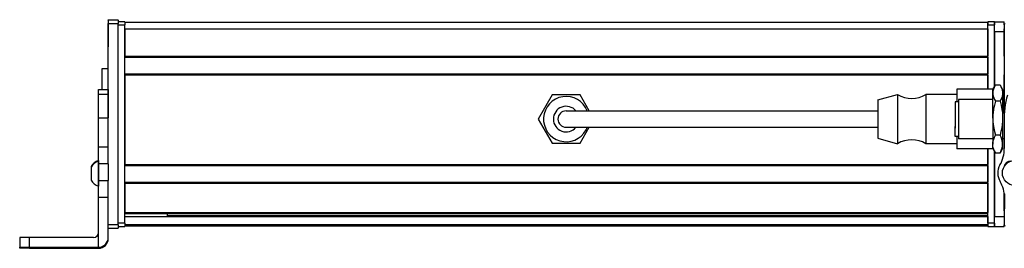
# Model space of a CAD drawing. Extents: x -332 to 1558, y -677 to 1440.
# Drawn here: x -205 to 95, y -667 to -597 of the extents above; entities that cross this region are included whole.
import ezdxf

# ---------------------------------------------------------------- set-up
doc = ezdxf.new("R2010")
doc.units = 0
doc.layers.get('0').update_dxf_attribs({"linetype": 'CONTINUOUS'})

msp = doc.modelspace()

# ---------------------------------------------------------------- linework, layer by layer
at = {"color": 7, "ltscale": 0.002783}
for p, q in [((-178.44458, -597.324463), (-178.44458, -597.213135)), ((-175.44458, -597.324463), (-175.44458, -597.213135))]:
    msp.add_line(p, q, dxfattribs=at)
at = {"color": 7, "ltscale": 0.075}
for p, q in [((-178.44458, -597.213135), (-175.44458, -597.213135)), ((-178.44458, -597.213135), (-175.44458, -597.213135)), ((-175.44458, -597.324463), (-178.44458, -597.324463)), ((-178.44458, -598.32666), (-175.44458, -598.32666)), ((91.555359, -597.820557), (94.555359, -597.820557)), ((91.555359, -600.820557), (91.555359, -597.820557)), ((91.555359, -600.820557), (94.555359, -600.820557)), ((-181.44458, -618.445618), (-178.44458, -618.445618)), ((-181.44458, -619.879211), (-178.44458, -619.879211)), ((-181.44458, -627.139221), (-178.44458, -627.139221)), ((-178.44458, -636.039429), (-181.44458, -636.039429)), ((-178.44458, -641.175293), (-181.44458, -641.175293)), ((-181.44458, -646.231445), (-178.44458, -646.231445)), ((-181.44458, -651.295776), (-178.44458, -651.295776)), ((-175.44458, -659.725891), (-178.44458, -659.725891)), ((91.555359, -657.219971), (94.555359, -657.219971)), ((91.555359, -660.219971), (91.555359, -657.219971)), ((-178.44458, -660.723755), (-175.44458, -660.723755)), ((91.555359, -660.219971), (94.555359, -660.219971))]:
    msp.add_line(p, q, dxfattribs=at)
at = {"color": 7, "ltscale": 0.025055}
for p, q in [((-178.44458, -597.324463), (-178.44458, -598.32666)), ((-175.44458, -597.324463), (-175.44458, -598.32666))]:
    msp.add_line(p, q, dxfattribs=at)
at = {"color": 7}
for p, q in [((-178.44458, -636.039429), (-178.44458, -598.32666)), ((-175.44458, -659.725891), (-175.44458, -598.32666)), ((-173.44458, -598.020569), (89.555359, -598.020569)), ((-173.44458, -659.219971), (-173.44458, -598.820557)), ((94.555359, -598.820557), (94.555359, -625.848816)), ((-173.44458, -600.020569), (89.555359, -600.020569)), ((-173.44458, -608.370361), (89.555359, -608.370361)), ((-173.44458, -608.670349), (89.555359, -608.670349)), ((-173.44458, -613.770386), (89.555359, -613.770386)), ((-173.44458, -614.070374), (89.555359, -614.070374)), ((-173.44458, -614.070374), (-173.44458, -641.312988)), ((-23.944641, -625.020569), (56.055359, -625.020569)), ((-23.944641, -630.020569), (56.055359, -630.020569)), ((89.555359, -659.219971), (89.555359, -636.620605)), ((91.555359, -659.219971), (91.555359, -637.386536)), ((-173.44458, -641.312988), (89.555359, -641.312988)), ((-173.44458, -641.612976), (89.555359, -641.612976)), ((-173.44458, -646.712952), (89.555359, -646.712952)), ((-173.44458, -647.012939), (89.555359, -647.012939)), ((-173.44458, -655.96875), (89.555359, -655.96875)), ((-173.44458, -656.268738), (89.555359, -656.268738)), ((-160.44458, -656.943909), (89.555359, -656.943909)), ((-173.44458, -657.16626), (89.555359, -657.16626)), ((-173.44458, -659.642334), (89.555359, -659.642334)), ((-173.44458, -660.019958), (89.555359, -660.019958)), ((-202.44458, -666.591919), (-181.44458, -666.591919)), ((-202.44458, -666.907288), (-181.44458, -666.907288))]:
    msp.add_line(p, q, dxfattribs=at)
at = {"color": 7, "ltscale": 0.002208}
msp.add_line((-178.44458, -598.368286), (-178.44458, -598.456604), dxfattribs=at)
at = {"color": 7, "ltscale": 0.012222}
msp.add_line((-178.44458, -598.454956), (-178.44458, -598.943848), dxfattribs=at)
at = {"color": 7, "ltscale": 0.13197}
msp.add_line((-178.44458, -598.943848), (-178.44458, -604.222656), dxfattribs=at)
at = {"color": 7, "ltscale": 0.144191}
msp.add_line((-178.44458, -599.721497), (-178.44458, -605.489136), dxfattribs=at)
at = {"color": 7, "ltscale": 0.05}
for p, q in [((-173.44458, -597.820557), (-175.44458, -597.820557)), ((-175.44458, -598.820557), (-173.44458, -598.820557)), ((91.555359, -597.820557), (89.555359, -597.820557)), ((89.555359, -600.020569), (89.555359, -598.020569)), ((89.555359, -598.820557), (91.555359, -598.820557)), ((-178.44458, -612.202576), (-180.44458, -612.202576)), ((-173.44458, -659.219971), (-175.44458, -659.219971)), ((91.555359, -659.219971), (89.555359, -659.219971)), ((-175.44458, -660.219971), (-173.44458, -660.219971)), ((89.555359, -660.219971), (91.555359, -660.219971))]:
    msp.add_line(p, q, dxfattribs=at)
at = {"color": 7, "ltscale": 0.025}
for p, q in [((-173.44458, -597.820557), (-173.44458, -598.820557)), ((89.555359, -597.820557), (89.555359, -598.820557)), ((91.555359, -597.820557), (91.555359, -598.820557)), ((-173.44458, -659.219971), (-173.44458, -660.219971)), ((89.555359, -659.219971), (89.555359, -660.219971)), ((91.555359, -659.219971), (91.555359, -660.219971))]:
    msp.add_line(p, q, dxfattribs=at)
at = {"color": 7, "ltscale": 0.490001}
msp.add_line((89.555359, -618.420593), (89.555359, -598.820557), dxfattribs=at)
at = {"color": 7, "ltscale": 0.470851}
msp.add_line((91.555359, -617.654602), (91.555359, -598.820557), dxfattribs=at)
at = {"color": 7, "ltscale": 0.024992}
msp.add_line((94.555359, -598.820251), (94.555359, -597.820557), dxfattribs=at)
at = {"color": 7, "ltscale": 0.208745}
for p, q in [((-173.44458, -600.020569), (-173.44458, -608.370361)), ((89.555359, -600.020569), (89.555359, -608.370361)), ((94.555359, -608.370361), (94.555359, -600.020569))]:
    msp.add_line(p, q, dxfattribs=at)
at = {"color": 7, "ltscale": 0.420853}
msp.add_line((91.555359, -600.820557), (91.555359, -617.654663), dxfattribs=at)
at = {"color": 7, "ltscale": 0.0075}
for p, q in [((89.555359, -608.670349), (89.555359, -608.370361)), ((89.555359, -614.070374), (89.555359, -613.770386)), ((89.555359, -641.612976), (89.555359, -641.312988)), ((89.555359, -647.012939), (89.555359, -646.712952)), ((89.555359, -656.268738), (89.555359, -655.96875)), ((89.555359, -660.019958), (89.555359, -659.719971))]:
    msp.add_line(p, q, dxfattribs=at)
at = {"color": 7, "ltscale": 0.127501}
msp.add_line((89.555359, -608.670349), (89.555359, -613.770386), dxfattribs=at)
at = {"color": 7, "ltscale": 0.156078}
msp.add_line((-180.44458, -612.202576), (-180.44458, -618.445679), dxfattribs=at)
at = {"color": 7, "ltscale": 0.108755}
msp.add_line((89.555359, -614.070374), (89.555359, -618.420593), dxfattribs=at)
at = {"color": 7, "ltscale": 0.294461}
msp.add_line((94.555359, -625.848816), (94.555359, -614.070374), dxfattribs=at)
at = {"color": 7, "ltscale": 0.034834}
for p, q in [((91.055359, -618.520569), (91.752075, -617.313904)), ((91.055359, -618.520569), (91.752075, -617.313904)), ((91.055359, -636.520569), (91.752075, -637.727234)), ((91.055359, -636.520569), (91.752075, -637.727234))]:
    msp.add_line(p, q, dxfattribs=at)
at = {"color": 7, "ltscale": 0.005232}
for p, q in [((91.859192, -617.133728), (91.752197, -617.313599)), ((91.859192, -617.133728), (91.752197, -617.313599)), ((93.251526, -617.133728), (93.358521, -617.313599))]:
    msp.add_line(p, q, dxfattribs=at)
at = {"color": 7, "ltscale": 0.034808}
for p, q in [((93.251526, -617.133728), (91.859192, -617.133728)), ((93.251526, -617.133728), (91.859192, -617.133728)), ((93.251526, -622.035278), (91.859192, -622.035278)), ((93.251526, -632.422119), (91.859192, -632.422119)), ((93.251526, -637.90741), (91.859192, -637.90741))]:
    msp.add_line(p, q, dxfattribs=at)
at = {"color": 7, "ltscale": 0.034833}
for p, q in [((94.055359, -618.520569), (93.358704, -617.313904)), ((94.055359, -636.520569), (93.358704, -637.727234))]:
    msp.add_line(p, q, dxfattribs=at)
at = {"color": 7, "ltscale": 0.03584}
for p, q in [((-181.44458, -619.879211), (-181.44458, -618.445618)), ((-178.44458, -618.445618), (-178.44458, -619.879211))]:
    msp.add_line(p, q, dxfattribs=at)
at = {"color": 7, "ltscale": 0.176422}
for p, q in [((-181.44458, -626.936096), (-181.44458, -619.879211)), ((-178.44458, -619.879211), (-178.44458, -626.936096))]:
    msp.add_line(p, q, dxfattribs=at)
at = {"color": 7, "ltscale": 0.212177}
for p, q in [((-43.188171, -620.170532), (-47.431702, -627.520569)), ((-34.701111, -620.170532), (-43.188171, -620.170532)), ((-43.188171, -634.870544), (-34.701111, -634.870544))]:
    msp.add_line(p, q, dxfattribs=at)
at = {"color": 7, "ltscale": 0.140009}
msp.add_line((-31.90094, -625.020569), (-34.701111, -620.170532), dxfattribs=at)
at = {"color": 7, "ltscale": 0.155568}
msp.add_line((56.055359, -621.670532), (62.055359, -620.020569), dxfattribs=at)
at = {"color": 7, "ltscale": 0.097607}
for p, q in [((62.055359, -620.020569), (62.055359, -623.924866)), ((70.655396, -620.020569), (70.655396, -623.924866))]:
    msp.add_line(p, q, dxfattribs=at)
at = {"color": 7, "ltscale": 0.234999}
for p, q in [((80.055359, -620.020569), (70.655396, -620.020569)), ((80.055359, -635.020569), (70.655396, -635.020569))]:
    msp.add_line(p, q, dxfattribs=at)
at = {"color": 7, "ltscale": 0.095001}
msp.add_line((80.055359, -618.420532), (80.055359, -622.220581), dxfattribs=at)
at = {"color": 7, "ltscale": 0.275}
for p, q in [((91.055359, -618.420532), (80.055359, -618.420532)), ((91.055359, -636.620544), (80.055359, -636.620544))]:
    msp.add_line(p, q, dxfattribs=at)
at = {"color": 7, "ltscale": 0.002483}
msp.add_line((91.055359, -618.420532), (91.055359, -618.519836), dxfattribs=at)
at = {"color": 7, "ltscale": 0.026598}
for p, q in [((91.055359, -619.584473), (91.055359, -618.520569)), ((94.055359, -618.520569), (94.055359, -619.584473))]:
    msp.add_line(p, q, dxfattribs=at)
at = {"color": 7, "ltscale": 0.191106}
for p, q in [((91.055359, -627.228699), (91.055359, -619.584473)), ((94.055359, -619.584473), (94.055359, -627.228699))]:
    msp.add_line(p, q, dxfattribs=at)
at = {"color": 7, "ltscale": 0.076135}
msp.add_line((56.055359, -621.670532), (56.055359, -624.715942), dxfattribs=at)
at = {"color": 7, "ltscale": 0.277393}
for p, q in [((62.055359, -623.924866), (62.055359, -635.020569)), ((70.655396, -623.924866), (70.655396, -635.020569))]:
    msp.add_line(p, q, dxfattribs=at)
at = {"color": 7, "ltscale": 0.189317}
msp.add_line((79.556396, -622.220581), (79.556396, -629.793274), dxfattribs=at)
at = {"color": 7, "ltscale": 0.024974}
for p, q in [((80.555359, -622.220581), (79.556396, -622.220581)), ((80.555359, -632.820557), (79.556396, -632.820557))]:
    msp.add_line(p, q, dxfattribs=at)
at = {"color": 7, "ltscale": 0.214322}
msp.add_line((80.555359, -621.520569), (80.555359, -630.093445), dxfattribs=at)
at = {"color": 7, "ltscale": 0.2625}
for p, q in [((91.055359, -621.520569), (80.555359, -621.520569)), ((91.055359, -633.520569), (80.555359, -633.520569))]:
    msp.add_line(p, q, dxfattribs=at)
at = {"color": 7, "ltscale": 0.012503}
msp.add_line((94.555481, -621.520569), (94.055359, -621.520569), dxfattribs=at)
msp.add_line((94.555481, -621.520569), (94.055359, -621.520569), dxfattribs=at)
at = {"color": 7, "ltscale": 0.005078}
for p, q in [((-181.44458, -627.139221), (-181.44458, -626.936096)), ((-178.44458, -626.936096), (-178.44458, -627.139221))]:
    msp.add_line(p, q, dxfattribs=at)
at = {"color": 7, "ltscale": 0.375}
for p, q in [((-38.944641, -625.020569), (-23.944641, -625.020569)), ((-38.944641, -630.020569), (-23.944641, -630.020569))]:
    msp.add_line(p, q, dxfattribs=at)
at = {"color": 7, "ltscale": 0.216365}
msp.add_line((56.055359, -624.715942), (56.055359, -633.370544), dxfattribs=at)
at = {"color": 7, "ltscale": 0.01786}
for p, q in [((79.556396, -624.528625), (79.556396, -625.243042)), ((79.556396, -625.600708), (79.556396, -626.315125)), ((79.556396, -627.020569), (79.556396, -627.734985)), ((79.556396, -627.773926), (79.556396, -628.488342)), ((79.556396, -629.31134), (79.556396, -630.025757))]:
    msp.add_line(p, q, dxfattribs=at)
at = {"color": 7, "ltscale": 0.00714}
for p, q in [((79.556396, -625.243042), (79.556396, -625.528625)), ((79.556396, -626.315125), (79.556396, -626.600708)), ((79.556396, -628.488342), (79.556396, -628.773926)), ((79.556396, -630.025757), (79.556396, -630.31134))]:
    msp.add_line(p, q, dxfattribs=at)
at = {"color": 7, "ltscale": 0.003226}
msp.add_line((79.556396, -626.563843), (79.556396, -626.692871), dxfattribs=at)
at = {"color": 7, "ltscale": 0.222505}
for p, q in [((-181.44458, -636.039429), (-181.44458, -627.139221)), ((-178.44458, -636.039429), (-178.44458, -627.139221))]:
    msp.add_line(p, q, dxfattribs=at)
at = {"color": 7, "ltscale": 0.212176}
msp.add_line((-47.431702, -627.520569), (-43.188171, -634.870544), dxfattribs=at)
at = {"color": 7, "ltscale": 0.000975}
msp.add_line((79.556396, -627.734985), (79.556396, -627.773987), dxfattribs=at)
at = {"color": 7, "ltscale": 0.000803}
msp.add_line((79.556396, -629.279053), (79.556396, -629.311157), dxfattribs=at)
at = {"color": 7, "ltscale": 0.075682}
msp.add_line((79.556396, -632.820557), (79.556396, -629.793274), dxfattribs=at)
at = {"color": 7, "ltscale": 0.198401}
for p, q in [((91.055359, -627.228699), (91.055359, -635.164734)), ((94.055359, -627.228699), (94.055359, -635.164734))]:
    msp.add_line(p, q, dxfattribs=at)
at = {"color": 7, "ltscale": 0.204425}
msp.add_line((94.496277, -628.26001), (94.551697, -636.436829), dxfattribs=at)
at = {"color": 7, "ltscale": 0.140007}
msp.add_line((-34.701111, -634.870544), (-31.90094, -630.020569), dxfattribs=at)
at = {"color": 7, "ltscale": 0.095}
msp.add_line((80.055359, -632.820557), (80.055359, -636.620544), dxfattribs=at)
at = {"color": 7, "ltscale": 0.085678}
msp.add_line((80.555359, -630.093445), (80.555359, -633.520569), dxfattribs=at)
at = {"color": 7, "ltscale": 0.155569}
msp.add_line((56.055359, -633.370544), (62.055359, -635.020569), dxfattribs=at)
at = {"color": 7, "ltscale": 0.033896}
for p, q in [((91.055359, -636.520569), (91.055359, -635.164734)), ((94.055359, -635.164734), (94.055359, -636.520569))]:
    msp.add_line(p, q, dxfattribs=at)
at = {"color": 7, "ltscale": 0.011917}
msp.add_line((94.532043, -633.520569), (94.055359, -633.520569), dxfattribs=at)
at = {"color": 7, "ltscale": 0.128397}
for p, q in [((-181.44458, -641.175293), (-181.44458, -636.039429)), ((-178.44458, -641.175293), (-178.44458, -636.039429))]:
    msp.add_line(p, q, dxfattribs=at)
at = {"color": 7, "ltscale": 0.11731}
msp.add_line((89.555359, -636.620605), (89.555359, -641.312988), dxfattribs=at)
at = {"color": 7, "ltscale": 0.002498}
msp.add_line((91.055359, -636.52063), (91.055359, -636.620544), dxfattribs=at)
at = {"color": 7, "ltscale": 0.495834}
msp.add_line((91.555359, -637.386597), (91.555359, -657.219971), dxfattribs=at)
at = {"color": 7, "ltscale": 0.005234}
for p, q in [((91.859192, -637.90741), (91.752197, -637.727478)), ((91.859192, -637.90741), (91.752197, -637.727478)), ((93.251526, -637.90741), (93.358521, -637.727478))]:
    msp.add_line(p, q, dxfattribs=at)
at = {"color": 7, "ltscale": 0.019331}
msp.add_line((-181.44458, -640.144592), (-181.44458, -640.917847), dxfattribs=at)
at = {"color": 7, "ltscale": 0.049699}
msp.add_line((-181.44458, -640.352539), (-181.44458, -642.340515), dxfattribs=at)
at = {"color": 7, "ltscale": 0.0631}
for p, q in [((-181.44458, -643.69928), (-181.44458, -641.175293)), ((-178.44458, -641.175293), (-178.44458, -643.69928))]:
    msp.add_line(p, q, dxfattribs=at)
at = {"color": 7, "ltscale": 0.127499}
msp.add_line((89.555359, -641.612976), (89.555359, -646.712952), dxfattribs=at)
at = {"color": 7, "ltscale": 0.003868}
msp.add_line((94.555359, -641.753967), (94.555359, -641.908691), dxfattribs=at)
at = {"color": 7, "ltscale": 0.007791}
msp.add_line((-183.644653, -642.009583), (-183.644653, -642.321228), dxfattribs=at)
at = {"color": 7, "ltscale": 0.09458}
msp.add_line((-183.644653, -642.217468), (-183.644653, -646.000671), dxfattribs=at)
at = {"color": 7, "ltscale": 0.08952}
msp.add_line((-181.44458, -642.340515), (-181.44458, -645.921326), dxfattribs=at)
at = {"color": 7, "ltscale": 0.063304}
for p, q in [((-181.44458, -646.231445), (-181.44458, -643.69928)), ((-178.44458, -643.69928), (-178.44458, -646.231445))]:
    msp.add_line(p, q, dxfattribs=at)
at = {"color": 7, "ltscale": 0.002165}
msp.add_line((-183.644653, -646.000671), (-183.644653, -646.08728), dxfattribs=at)
at = {"color": 7, "ltscale": 0.046521}
msp.add_line((-181.44458, -645.921326), (-181.44458, -647.782166), dxfattribs=at)
at = {"color": 7, "ltscale": 0.126608}
for p, q in [((-181.44458, -651.295776), (-181.44458, -646.231445)), ((-178.44458, -651.295776), (-178.44458, -646.231445))]:
    msp.add_line(p, q, dxfattribs=at)
at = {"color": 7, "ltscale": 0.00425}
msp.add_line((-181.44458, -647.782166), (-181.44458, -647.952148), dxfattribs=at)
at = {"color": 7, "ltscale": 0.223895}
for p, q in [((-173.44458, -647.012939), (-173.44458, -655.96875)), ((89.555359, -647.012939), (89.555359, -655.96875))]:
    msp.add_line(p, q, dxfattribs=at)
at = {"color": 7, "ltscale": 0.232967}
msp.add_line((94.566589, -650.291565), (94.546265, -659.610229), dxfattribs=at)
at = {"color": 7, "ltscale": 0.130626}
msp.add_line((94.555359, -655.435608), (94.555359, -650.210571), dxfattribs=at)
at = {"color": 7, "ltscale": 0.130611}
msp.add_line((94.555359, -650.210571), (94.555359, -655.434998), dxfattribs=at)
at = {"color": 7, "ltscale": 0.382394}
msp.add_line((-181.44458, -666.591553), (-181.44458, -651.295776), dxfattribs=at)
at = {"color": 7, "ltscale": 0.307396}
msp.add_line((-178.44458, -663.591614), (-178.44458, -651.295776), dxfattribs=at)
at = {"color": 7, "ltscale": 0.004282}
msp.add_line((-160.44458, -656.268738), (-160.44458, -656.440002), dxfattribs=at)
at = {"color": 7, "ltscale": 0.016899}
msp.add_line((-160.44458, -657.115967), (-160.44458, -656.440002), dxfattribs=at)
at = {"color": 7, "ltscale": 0.016064}
msp.add_line((89.555359, -656.911316), (89.555359, -656.268738), dxfattribs=at)
at = {"color": 7, "ltscale": 0.005559}
msp.add_line((89.555359, -657.16626), (89.555359, -656.943909), dxfattribs=at)
at = {"color": 7, "ltscale": 0.024947}
msp.add_line((-175.44458, -659.725891), (-175.44458, -660.723755), dxfattribs=at)
at = {"color": 7, "ltscale": 0.061902}
msp.add_line((89.555359, -657.16626), (89.555359, -659.642334), dxfattribs=at)
at = {"color": 7, "ltscale": 0.001941}
msp.add_line((89.555359, -659.719971), (89.555359, -659.642334), dxfattribs=at)
at = {"color": 7, "ltscale": 0.011481}
msp.add_line((94.555359, -660.219971), (94.555359, -659.760742), dxfattribs=at)
at = {"color": 7, "ltscale": 0.074998}
for p, q in [((-205.44458, -663.609802), (-205.44458, -666.609741)), ((-202.44458, -666.591919), (-202.44458, -663.59198))]:
    msp.add_line(p, q, dxfattribs=at)
at = {"color": 7, "ltscale": 0.4875}
msp.add_line((-182.94458, -663.59198), (-202.44458, -663.59198), dxfattribs=at)
at = {"color": 7, "ltscale": 0.007893}
msp.add_line((-178.44458, -663.907349), (-178.44458, -663.591614), dxfattribs=at)
at = {"color": 7, "ltscale": 0.002567}
msp.add_line((-205.44458, -666.712402), (-205.44458, -666.609741), dxfattribs=at)
at = {"color": 7, "ltscale": 0.00186}
msp.add_line((-205.44458, -666.712402), (-205.44458, -666.786804), dxfattribs=at)
at = {"color": 7, "ltscale": 0.002565}
msp.add_line((-205.44458, -666.889404), (-205.44458, -666.786804), dxfattribs=at)
at = {"color": 7, "ltscale": 0.35}
for p, q in [((-188.44458, -666.730286), (-202.44458, -666.730286)), ((-202.44458, -666.768921), (-188.44458, -666.768921))]:
    msp.add_line(p, q, dxfattribs=at)
at = {"color": 7, "ltscale": 0.000966}
for p, q in [((-202.44458, -666.730286), (-202.44458, -666.768921)), ((-188.44458, -666.768921), (-188.44458, -666.730286))]:
    msp.add_line(p, q, dxfattribs=at)
at = {"color": 7, "ltscale": 0.007884}
msp.add_line((-181.44458, -666.591919), (-181.44458, -666.907288), dxfattribs=at)
at = {"color": 7}
for points in [[(91.752197, -617.313599), (91.461548, -617.873413), (91.241699, -618.437744), (91.161499, -618.7229), (91.102966, -619.009644), (91.067383, -619.296387), (91.055359, -619.584473)], [(93.358521, -617.313599), (93.64917, -617.873413), (93.86908, -618.437744), (93.94928, -618.7229), (94.007751, -619.009644), (94.043335, -619.296387), (94.055359, -619.584473)], [(91.055359, -619.584473), (91.085449, -620.041626), (91.173889, -620.496277), (91.342224, -621.014343), (91.573792, -621.527466), (91.859192, -622.035278)], [(94.055359, -619.584473), (94.025269, -620.041626), (93.93689, -620.496277), (93.768494, -621.014343), (93.536926, -621.527466), (93.251526, -622.035278)], [(91.859192, -622.035278), (91.52594, -623.314575), (91.388062, -623.95813), (91.271973, -624.604675), (91.153687, -625.472351), (91.080383, -626.347168), (91.055359, -627.228699)], [(93.251526, -622.035278), (93.584839, -623.314575), (93.722656, -623.95813), (93.838806, -624.604675), (93.957092, -625.472351), (94.030334, -626.347168), (94.055359, -627.228699)], [(91.055359, -627.228699), (91.085449, -628.197449), (91.173889, -629.160828), (91.342224, -630.258667), (91.573792, -631.345947), (91.859192, -632.422119)], [(94.055359, -627.228699), (94.025269, -628.197449), (93.93689, -629.160828), (93.768494, -630.258667), (93.536926, -631.345947), (93.251526, -632.422119)], [(91.055359, -635.164734), (91.08551, -634.656433), (91.173279, -634.149353), (91.326843, -633.608765), (91.535767, -633.075012), (91.859192, -632.422119)], [(94.055359, -635.164734), (94.025208, -634.656433), (93.937439, -634.149353), (93.783875, -633.608765), (93.574951, -633.075012), (93.251526, -632.422119)], [(91.859192, -637.90741), (91.586914, -637.367432), (91.362244, -636.821228), (91.201233, -636.297913), (91.097839, -635.771667), (91.066101, -635.468567), (91.055359, -635.164734)], [(93.251526, -637.90741), (93.523804, -637.367432), (93.748474, -636.821228), (93.909485, -636.297913), (94.012939, -635.771667), (94.044617, -635.468567), (94.055359, -635.164734)], [(-202.44458, -663.59198), (-205.143066, -663.60199), (-205.412354, -663.607178), (-205.441162, -663.608948), (-205.44458, -663.609802)], [(-205.44458, -666.609741), (-205.439331, -666.608704), (-205.396362, -666.606567), (-204.994019, -666.600342), (-202.44458, -666.591919)], [(-202.44458, -666.730286), (-205.159668, -666.719971), (-205.412476, -666.715027), (-205.44104, -666.713257), (-205.44458, -666.712402)], [(-202.44458, -666.907288), (-205.143066, -666.897217), (-205.412354, -666.892029), (-205.441162, -666.890259), (-205.44458, -666.889404)]]:
    msp.add_lwpolyline(points, dxfattribs=at)
msp.add_circle((97.764038, -643.94458), 3.800023, dxfattribs=at)
for centre, radius, start, end in [((95.555359, -598.820557), 1, 151.086175, 179.999995), ((-38.944641, -627.520569), 6.9, 21.242652, 331.35211), ((66.355347, -612.916382), 8.304167, 238.814371, 301.185624), ((122.646057, -627.74353), 28.154502, 164.4216, 181.051052), ((-38.944641, -627.520569), 3.9, 39.868193, 320.1318), ((-38.944641, -627.520569), 2.5, 90.000003, 269.999997), ((-38.944641, -627.520569), 6.9, 331.35211, 338.757345), ((66.355347, -642.124756), 8.304167, 58.814376, 121.185629), ((84.869873, -636.628113), 9.683696, 329.744376, 1.131887), ((-180.11377, -644.152344), 4.026311, 109.302609, 151.277325), ((-180.11377, -643.94458), 4.026311, 109.18304, 151.276464), ((97.569092, -644.009705), 5.005, 150.001541, 210.680317), ((96.471008, -642.335693), 2.002, 87.10614, 170.483461), ((-180.11377, -644.152344), 4.026311, 208.722675, 250.697391), ((84.831238, -651.600098), 9.822928, 1.070007, 30.846558), ((95.546265, -659.612427), 1, 179.874917, 213.3829), ((-182.94458, -662.09198), 1.499987, 269.999417, 359.999415), ((-181.44458, -663.907288), 2.999966, 269.999267, 359.999265), ((-181.44458, -663.591614), 2.999976, 269.999472, 359.999366)]:
    msp.add_arc(centre, radius, start, end, dxfattribs=at)
for centre, major_axis, start_param, end_param in [((-202.44458, -666.786804), (3, 0), 1.5707963268, 3.1415926536), ((-188.44458, -666.749573), (-3.25, 0), 3.1415926536, 4.7123889804), ((-188.44458, -666.749573), (-3.25, 0), 1.5707963268, 3.1415926536)]:
    msp.add_ellipse(centre, major_axis=major_axis, ratio=0.00595, start_param=start_param, end_param=end_param, dxfattribs=at)

doc.saveas('drawing.dxf')
